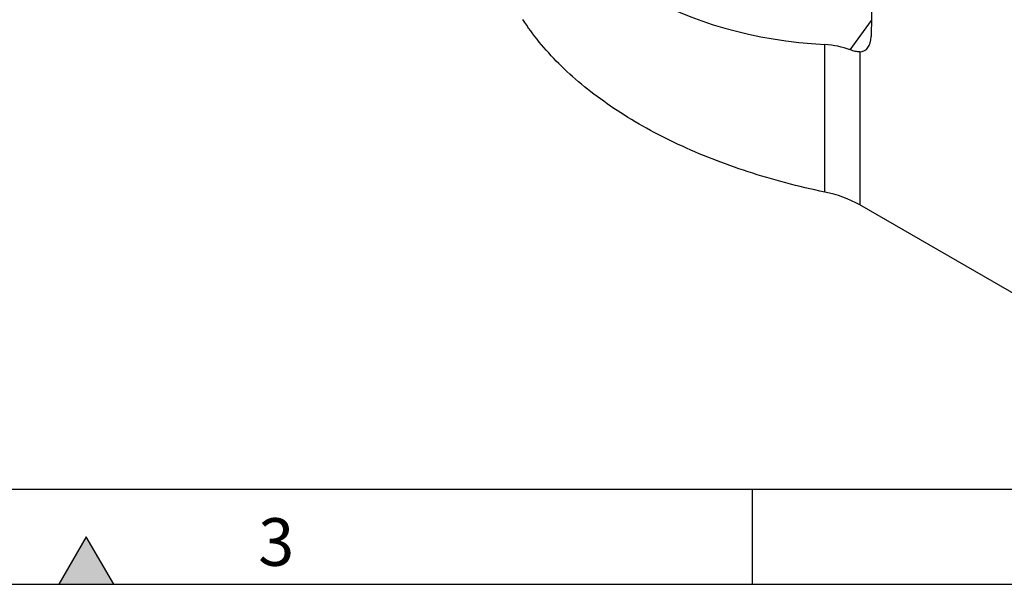
# Model space of a CAD drawing. Units: millimetres. Extents: x 75 to 2081, y 25 to 1460.
# Drawn here: x 607 to 866, y 25 to 173 of the extents above; entities that cross this region are included whole.
import ezdxf

# ---------------------------------------------------------------- set-up
doc = ezdxf.new("R2010")
doc.units = ezdxf.units.MM
doc.header["$LTSCALE"] = 5
doc.layers.get('0').update_dxf_attribs({"color": 1, "lineweight": 25})
doc.layers.add('133754', color=7, linetype='Continuous', lineweight=25)
doc.layers.add('TANGENT_EDGES', color=4, linetype='Continuous', lineweight=25)
doc.styles.add('SLDTEXTSTYLE0', font='TXT', dxfattribs={"width": 0.605})

# ---------------------------------------------------------------- blocks, each defined once
blk = doc.blocks.new('1042718-M_D_ISOMETRIC VIEW')
at = {"layer": '133754'}
for p, q in [((3524.13, 247.98), (3521.93, 146.42)), ((3569.12, 73.21), (3518.98, 102.16))]:
    blk.add_line(p, q, dxfattribs=at)
at = {"layer": '133754', "flags": 128}
blk.add_lwpolyline([(3509.77, 105.54), (3508.46, 105.81), (3507.16, 106.1), (3505.87, 106.39), (3504.58, 106.69), (3503.3, 106.99), (3502.02, 107.31), (3500.75, 107.63), (3499.49, 107.96), (3498.23, 108.3), (3496.97, 108.64), (3495.73, 108.99), (3494.49, 109.35), (3493.25, 109.72), (3492.03, 110.1), (3490.81, 110.48), (3489.6, 110.87), (3488.39, 111.26), (3487.19, 111.67), (3486, 112.08), (3484.82, 112.5), (3483.64, 112.92), (3482.47, 113.36), (3481.31, 113.8), (3480.16, 114.24), (3479.02, 114.7), (3477.88, 115.16), (3476.75, 115.63), (3475.63, 116.1), (3474.52, 116.58), (3473.42, 117.07), (3472.33, 117.56), (3471.25, 118.06), (3470.17, 118.57), (3469.11, 119.09), (3468.05, 119.61), (3467.01, 120.13), (3465.97, 120.67), (3464.94, 121.21), (3463.93, 121.75), (3462.92, 122.3), (3461.92, 122.86), (3460.94, 123.42), (3459.96, 123.99), (3459, 124.57), (3458.04, 125.15), (3457.09, 125.74), (3456.16, 126.33), (3455.24, 126.93), (3454.32, 127.53), (3453.42, 128.14), (3452.53, 128.76), (3451.65, 129.38), (3450.79, 130), (3449.93, 130.63), (3449.09, 131.27), (3448.25, 131.91), (3447.43, 132.55), (3446.62, 133.2), (3445.82, 133.86), (3445.04, 134.52), (3444.26, 135.19), (3443.5, 135.86), (3442.75, 136.53), (3442.01, 137.21), (3441.29, 137.89), (3440.57, 138.58), (3439.87, 139.27), (3439.19, 139.97), (3438.51, 140.67), (3437.85, 141.37), (3437.2, 142.08), (3436.56, 142.79), (3435.94, 143.51), (3435.33, 144.23), (3434.73, 144.95), (3434.15, 145.68), (3433.58, 146.41), (3433.02, 147.14), (3432.48, 147.88), (3431.94, 148.62), (3431.43, 149.36), (3430.92, 150.11), (3430.43, 150.86)], dxfattribs=at)
at = {"layer": '133754'}
blk.add_arc((3503.77, 74.9), 31.22, 60.843, 78.9218, dxfattribs=at)
for centre, major_axis, ratio, start_param, end_param in [((3554.63, 255.8), (123.03, 68.57), 0.717309, 3.10671, 3.986662), ((3516.19, 150.34), (-3.96, 7.67), 0.54106, 2.887218, 3.924911), ((3501.3, 123.24), (23.21, 12.94), 0.717309, 0.541496, 0.84507)]:
    blk.add_ellipse(centre, major_axis=major_axis, ratio=ratio, start_param=start_param, end_param=end_param, dxfattribs=at)
blk.add_open_spline([(3518.98, 142.38), (3518.6, 142.37), (3518.2, 142.41), (3517.35, 142.59), (3516.89, 142.72), (3516.41, 142.91)], degree=3, knots=[0, 0, 0, 0, 0.5, 0.5, 1, 1, 1, 1], dxfattribs=at)
at = {"layer": 'TANGENT_EDGES'}
for p, q in [((3516.41, 142.91), (3522.02, 150.57)), ((3509.77, 105.54), (3509.77, 144.28)), ((3518.98, 142.38), (3518.98, 102.16))]:
    blk.add_line(p, q, dxfattribs=at)

msp = doc.modelspace()

# ---------------------------------------------------------------- hatches: boundary and pattern name
msp.add_hatch(color=256).paths.add_polyline_path([(632.22, 25), (625, 37.5), (617.78, 25)], flags=0)

# ---------------------------------------------------------------- linework, layer by layer
for p, q in [((100, 50), (2050, 50)), ((800, 50), (800, 25)), ((625, 37.5), (617.78, 25)), ((632.22, 25), (625, 37.5)), ((75, 25), (2075, 25)), ((617.78, 25), (632.22, 25))]:
    msp.add_line(p, q)

# ---------------------------------------------------------------- block references
at = {"layer": '133754'}
msp.add_blockref('1042718-M_D_ISOMETRIC VIEW', (-2690.69, 22.48), dxfattribs=at)

# ---------------------------------------------------------------- texts
at = {"insert": (674.91, 42.36), "char_height": 12.5, "attachment_point": 2, "style": 'SLDTEXTSTYLE0'}
msp.add_mtext('3', dxfattribs=at)

doc.saveas('drawing.dxf')
